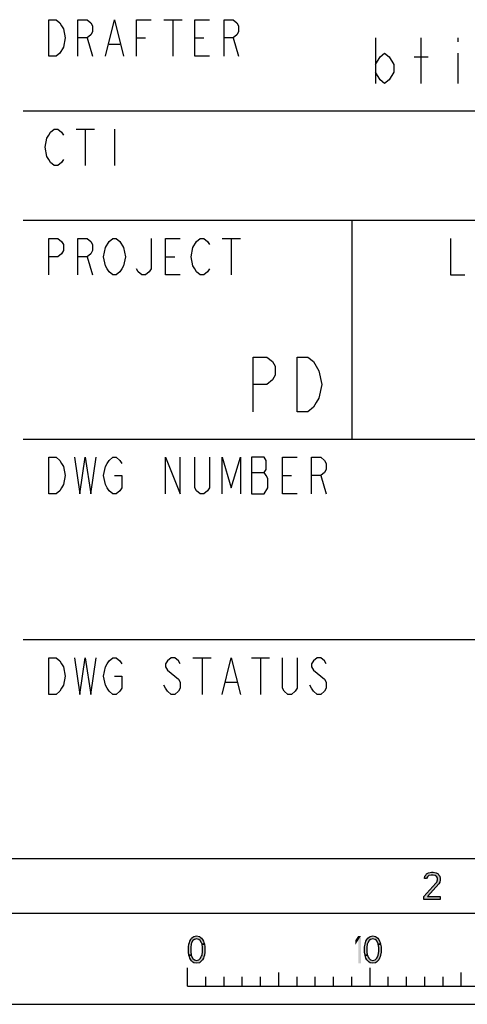
# Model space of a CAD drawing. Units: millimetres. Extents: x -153 to 594, y 0 to 420.
# Drawn here: x 457 to 481, y 0 to 54 of the extents above; entities that cross this region are included whole.
import ezdxf

# ---------------------------------------------------------------- set-up
doc = ezdxf.new("R2010")
doc.units = ezdxf.units.MM
doc.header["$LTSCALE"] = 32.67
doc.layers.get('0').update_dxf_attribs({"linetype": 'CONTINUOUS'})

msp = doc.modelspace()

# ---------------------------------------------------------------- hatches: boundary and pattern name
at = {"linetype": 'CONTINUOUS'}
for points in [[(479.1, 6.8989), (478.975, 6.8989), (479, 7.0266), (479.05, 7.0904), (479.1, 7.1543), (479.2, 7.2181), (479.375, 7.25), (479.45, 7.25), (479.625, 7.2181), (479.725, 7.1543), (479.775, 7.0904), (479.825, 7.0266), (479.85, 6.8989), (479.85, 6.8351), (479.825, 6.7074), (479.775, 6.6117), (479.15, 5.9096), (479.85, 5.9096), (479.85, 5.75), (478.95, 5.75), (478.95, 5.9096), (479.6, 6.6436), (479.65, 6.7074), (479.7, 6.8351), (479.7, 6.8989), (479.65, 6.9947), (479.575, 7.0585), (479.45, 7.0904), (479.35, 7.0904), (479.225, 7.0585), (479.15, 6.9947)], [(466.8, 3.3032), (466.775, 3.367), (466.7, 3.4947), (466.625, 3.5585), (466.5, 3.5904), (466.375, 3.5585), (466.3, 3.4947), (466.225, 3.367), (466.2, 3.3032), (466.175, 3.1117), (466.175, 2.8883), (466.2, 2.6968), (466.075, 2.6968), (466.05, 2.8564), (466.05, 3.1436), (466.075, 3.3032), (466.1, 3.3989), (466.125, 3.4628), (466.175, 3.5585), (466.225, 3.6223), (466.3, 3.6862), (466.35, 3.7181), (466.5, 3.75), (466.65, 3.7181), (466.7, 3.6862), (466.775, 3.6223), (466.825, 3.5585), (466.875, 3.4628), (466.9, 3.3989), (466.925, 3.3032)], [(466.2, 2.6968), (466.225, 2.633), (466.3, 2.5053), (466.375, 2.4415), (466.5, 2.4096), (466.625, 2.4415), (466.7, 2.5053), (466.775, 2.633), (466.8, 2.6968), (466.825, 2.8883), (466.825, 3.1117), (466.8, 3.3032), (466.925, 3.3032), (466.95, 3.1436), (466.95, 2.8564), (466.925, 2.6968), (466.9, 2.6011), (466.875, 2.5372), (466.825, 2.4415), (466.775, 2.3777), (466.7, 2.3138), (466.65, 2.2819), (466.5, 2.25), (466.35, 2.2819), (466.3, 2.3138), (466.225, 2.3777), (466.175, 2.4415), (466.125, 2.5372), (466.1, 2.6011), (466.075, 2.6968)], [(476.45, 3.3032), (476.425, 3.367), (476.35, 3.4947), (476.275, 3.5585), (476.15, 3.5904), (476.025, 3.5585), (475.95, 3.4947), (475.875, 3.367), (475.85, 3.3032), (475.825, 3.1117), (475.825, 2.8883), (475.85, 2.6968), (475.725, 2.6968), (475.7, 2.8564), (475.7, 3.1436), (475.725, 3.3032), (475.75, 3.3989), (475.775, 3.4628), (475.825, 3.5585), (475.875, 3.6223), (475.95, 3.6862), (476, 3.7181), (476.15, 3.75), (476.3, 3.7181), (476.35, 3.6862), (476.425, 3.6223), (476.475, 3.5585), (476.525, 3.4628), (476.55, 3.3989), (476.575, 3.3032)], [(475.85, 2.6968), (475.875, 2.633), (475.95, 2.5053), (476.025, 2.4415), (476.15, 2.4096), (476.275, 2.4415), (476.35, 2.5053), (476.425, 2.633), (476.45, 2.6968), (476.475, 2.8883), (476.475, 3.1117), (476.45, 3.3032), (476.575, 3.3032), (476.6, 3.1436), (476.6, 2.8564), (476.575, 2.6968), (476.55, 2.6011), (476.525, 2.5372), (476.475, 2.4415), (476.425, 2.3777), (476.35, 2.3138), (476.3, 2.2819), (476.15, 2.25), (476, 2.2819), (475.95, 2.3138), (475.875, 2.3777), (475.825, 2.4415), (475.775, 2.5372), (475.75, 2.6011), (475.725, 2.6968)]]:
    msp.add_hatch(color=2, dxfattribs=at).paths.add_polyline_path(points)

# ---------------------------------------------------------------- linework, layer by layer
at = {"color": 9, "linetype": 'CONTINUOUS'}
for p, q in [((464.7, 54), (465.7, 54)), ((465.2, 54), (465.2, 52)), ((460.5, 53), (460.8, 52)), ((463.2, 53), (463.7, 53)), ((466.4, 53), (466.9, 53)), ((468.5, 53), (468.8, 52)), ((461.7, 52.6667), (462.3, 52.6667)), ((459.9, 48), (460.9, 48)), ((460.4, 48), (460.4, 46)), ((462, 48), (462, 46)), ((467.9, 42), (468.9, 42)), ((468.4, 42), (468.4, 40)), ((460.5, 41), (460.8, 40)), ((464.8, 41), (465.3, 41)), ((469.5, 29.1667), (470.2, 29.1667)), ((471.2, 29), (471.7, 29)), ((473.3, 29), (473.6, 28)), ((466.3, 19), (467.3, 19)), ((466.8, 19), (466.8, 17)), ((469.5, 19), (470.5, 19)), ((470, 19), (470, 17)), ((468.1, 17.6667), (468.7, 17.6667))]:
    msp.add_line(p, q, dxfattribs=at)
at = {"color": 2, "linetype": 'CONTINUOUS'}
for p, q in [((476.3, 53), (476.3, 50.5)), ((478.8, 50.5), (478.8, 53)), ((480.8, 53), (480.8, 52.7917)), ((478.425, 51.9583), (479.175, 51.9583)), ((480.8, 52.1667), (480.8, 50.5))]:
    msp.add_line(p, q, dxfattribs=at)
at = {"color": 3, "linetype": 'CONTINUOUS'}
for p, q in [((457, 49), (585, 49)), ((457, 43), (525, 43)), ((457, 20), (585, 20))]:
    msp.add_line(p, q, dxfattribs=at)
at = {"color": 7, "linetype": 'CONTINUOUS'}
for p, q in [((475, 43), (475, 31)), ((457, 31), (509, 31)), ((8, 8), (586, 8)), ((5, 5), (589, 5)), ((466, 1), (466, 2)), ((471, 1), (471, 1.75)), ((476, 1), (476, 2)), ((481, 1), (481, 1.75)), ((467, 1), (467, 1.5)), ((468, 1), (468, 1.5)), ((469, 1), (469, 1.5)), ((470, 1), (470, 1.5)), ((472, 1), (472, 1.5)), ((473, 1), (473, 1.5)), ((474, 1), (474, 1.5)), ((475, 1), (475, 1.5)), ((477, 1), (477, 1.5)), ((478, 1), (478, 1.5)), ((479, 1), (479, 1.5)), ((480, 1), (480, 1.5)), ((466, 1), (566, 1)), ((0, 0), (594, 0))]:
    msp.add_line(p, q, dxfattribs=at)
at = {"color": 9, "linetype": 'CONTINUOUS'}
for points in [[(458.4, 54), (458.8, 54), (459, 53.8333), (459.1, 53.6667), (459.2, 53.5), (459.3, 53), (459.2, 52.5)], [(459.2, 52.5), (459, 52.1667), (458.8, 52), (458.4, 52), (458.4, 54)], [(460, 52), (460, 54), (460.5, 54), (460.7, 53.8333), (460.8, 53.6667), (460.8, 53.3333), (460.7, 53.1667), (460.5, 53), (460, 53)], [(461.5, 52), (462, 54), (462.5, 52)], [(463.2, 52), (463.2, 54), (464, 54)], [(467.2, 52), (466.4, 52), (466.4, 54), (467.2, 54)], [(468, 52), (468, 54), (468.5, 54), (468.7, 53.8333), (468.8, 53.6667), (468.8, 53.3333), (468.7, 53.1667), (468.5, 53), (468, 53)], [(459.2, 46.3333), (459.1, 46.1667), (458.9, 46), (458.7, 46), (458.5, 46.1667), (458.4, 46.3333), (458.3, 46.5), (458.2, 47), (458.3, 47.5), (458.4, 47.6667), (458.5, 47.8333), (458.7, 48), (458.9, 48), (459.1, 47.8333), (459.2, 47.6667)], [(458.4, 40), (458.4, 42), (458.9, 42), (459.1, 41.8333), (459.2, 41.6667), (459.2, 41.3333), (459.1, 41.1667), (458.9, 41), (458.4, 41)], [(460, 40), (460, 42), (460.5, 42), (460.7, 41.8333), (460.8, 41.6667), (460.8, 41.3333), (460.7, 41.1667), (460.5, 41), (460, 41)], [(461.5, 41.5), (461.7, 41.8333), (461.9, 42), (462.1, 42), (462.3, 41.8333)], [(462.3, 41.8333), (462.5, 41.5), (462.6, 41), (462.5, 40.5), (462.4, 40.3333)], [(464, 42), (464, 40.3333), (463.9, 40.1667), (463.7, 40), (463.5, 40), (463.3, 40.1667), (463.2, 40.3333)], [(465.6, 40), (464.8, 40), (464.8, 42), (465.6, 42)], [(466.3, 41.5), (466.5, 41.8333), (466.7, 42), (466.9, 42), (467.1, 41.8333), (467.2, 41.6667)], [(480.4, 42), (480.4, 40), (481.2, 40)], [(462.4, 40.3333), (462.3, 40.1667), (462.1, 40), (461.9, 40), (461.7, 40.1667), (461.6, 40.3333), (461.5, 40.5), (461.4, 41), (461.5, 41.5)], [(467.2, 40.3333), (467.1, 40.1667), (466.9, 40), (466.7, 40), (466.5, 40.1667), (466.4, 40.3333), (466.3, 40.5), (466.2, 41), (466.3, 41.5)], [(458.4, 30), (458.8, 30), (459, 29.8333), (459.1, 29.6667), (459.2, 29.5), (459.3, 29), (459.2, 28.5), (459.1, 28.3333), (459, 28.1667), (458.8, 28), (458.4, 28), (458.4, 30)], [(459.8, 30), (460.1, 28), (460.4, 30), (460.7, 28), (461, 30)], [(462, 29), (462.4, 29), (462.4, 28.3333), (462.3, 28.1667), (462.1, 28), (461.9, 28), (461.7, 28.1667), (461.6, 28.3333), (461.5, 28.5), (461.4, 29), (461.5, 29.5), (461.6, 29.6667), (461.7, 29.8333), (461.9, 30), (462.1, 30), (462.3, 29.8333), (462.4, 29.6667)], [(464.8, 28), (464.8, 30), (465.6, 28), (465.6, 30)], [(467.2, 30), (467.2, 28.3333), (467.1, 28.1667), (466.9, 28), (466.7, 28), (466.5, 28.1667), (466.4, 28.3333), (466.4, 30)], [(467.9, 28), (467.9, 30), (468.4, 28.3333), (468.9, 30), (468.9, 28)], [(469.5, 30), (469.5, 28), (470.2, 28)], [(470.2, 28), (470.4, 28.3333), (470.4, 28.8333), (470.3, 29), (470.2, 29.1667), (470.3, 29.3333), (470.3, 29.8333), (470.2, 30), (469.5, 30)], [(472, 28), (471.2, 28), (471.2, 30), (472, 30)], [(472.8, 28), (472.8, 30), (473.3, 30), (473.5, 29.8333), (473.6, 29.6667), (473.6, 29.3333), (473.5, 29.1667), (473.3, 29), (472.8, 29)], [(458.4, 19), (458.8, 19), (459, 18.8333), (459.1, 18.6667), (459.2, 18.5), (459.3, 18), (459.2, 17.5), (459.1, 17.3333), (459, 17.1667), (458.8, 17), (458.4, 17), (458.4, 19)], [(459.8, 19), (460.1, 17), (460.4, 19), (460.7, 17), (461, 19)], [(462, 18), (462.4, 18), (462.4, 17.3333), (462.3, 17.1667), (462.1, 17), (461.9, 17), (461.7, 17.1667), (461.6, 17.3333), (461.5, 17.5), (461.4, 18), (461.5, 18.5), (461.6, 18.6667), (461.7, 18.8333), (461.9, 19), (462.1, 19), (462.3, 18.8333), (462.4, 18.6667)], [(465.6, 18.6667), (465.5, 18.8333), (465.3, 19), (465.1, 19), (464.9, 18.8333), (464.8, 18.6667), (464.8, 18.5), (464.9, 18.3333)], [(467.9, 17), (468.4, 19), (468.9, 17)], [(472, 19), (472, 17.3333), (471.9, 17.1667), (471.7, 17), (471.5, 17), (471.3, 17.1667), (471.2, 17.3333), (471.2, 19)], [(473.6, 18.6667), (473.5, 18.8333), (473.3, 19), (473.1, 19), (472.9, 18.8333), (472.8, 18.6667), (472.8, 18.5), (472.9, 18.3333)], [(464.9, 18.3333), (465.3, 18), (465.5, 17.8333), (465.6, 17.6667), (465.6, 17.3333), (465.5, 17.1667), (465.3, 17), (465.1, 17), (464.9, 17.1667), (464.8, 17.3333), (464.7, 17.5)], [(472.9, 18.3333), (473.3, 18), (473.5, 17.8333), (473.6, 17.6667), (473.6, 17.3333), (473.5, 17.1667), (473.3, 17), (473.1, 17), (472.9, 17.1667), (472.8, 17.3333), (472.7, 17.5)]]:
    msp.add_lwpolyline(points, dxfattribs=at)
at = {"color": 2, "linetype": 'CONTINUOUS'}
for points in [[(476.3, 51.5417), (476.55, 51.9583), (476.8, 52.1667), (477.05, 51.9583), (477.3, 51.5417), (477.3, 51.125), (477.05, 50.7083), (476.8, 50.5), (476.55, 50.7083), (476.3, 51.125)], [(469.6, 32.5), (469.6, 35.5), (470.35, 35.5), (470.65, 35.25), (470.8, 35), (470.8, 34.5), (470.65, 34.25), (470.35, 34), (469.6, 34)], [(472, 35.5), (472.6, 35.5), (472.9, 35.25), (473.05, 35), (473.2, 34.75), (473.35, 34), (473.2, 33.25), (473.05, 33), (472.9, 32.75), (472.6, 32.5), (472, 32.5), (472, 35.5)], [(479.1, 6.8989), (478.975, 6.8989), (479, 7.0266), (479.05, 7.0904), (479.1, 7.1543), (479.2, 7.2181), (479.375, 7.25), (479.45, 7.25), (479.625, 7.2181), (479.725, 7.1543), (479.775, 7.0904), (479.825, 7.0266), (479.85, 6.8989), (479.85, 6.8351), (479.825, 6.7074), (479.775, 6.6117), (479.15, 5.9096), (479.85, 5.9096), (479.85, 5.75), (478.95, 5.75), (478.95, 5.9096), (479.6, 6.6436), (479.65, 6.7074), (479.7, 6.8351), (479.7, 6.8989), (479.65, 6.9947), (479.575, 7.0585), (479.45, 7.0904), (479.35, 7.0904), (479.225, 7.0585), (479.15, 6.9947), (479.1, 6.8989)], [(466.8, 3.3032), (466.775, 3.367), (466.7, 3.4947), (466.625, 3.5585), (466.5, 3.5904), (466.375, 3.5585), (466.3, 3.4947), (466.225, 3.367), (466.2, 3.3032), (466.175, 3.1117), (466.175, 2.8883), (466.2, 2.6968), (466.075, 2.6968), (466.05, 2.8564), (466.05, 3.1436), (466.075, 3.3032), (466.1, 3.3989), (466.125, 3.4628), (466.175, 3.5585), (466.225, 3.6223), (466.3, 3.6862), (466.35, 3.7181), (466.5, 3.75), (466.65, 3.7181), (466.7, 3.6862), (466.775, 3.6223), (466.825, 3.5585), (466.875, 3.4628), (466.9, 3.3989), (466.925, 3.3032), (466.8, 3.3032)], [(466.2, 2.6968), (466.225, 2.633), (466.3, 2.5053), (466.375, 2.4415), (466.5, 2.4096), (466.625, 2.4415), (466.7, 2.5053), (466.775, 2.633), (466.8, 2.6968), (466.825, 2.8883), (466.825, 3.1117), (466.8, 3.3032), (466.925, 3.3032), (466.95, 3.1436), (466.95, 2.8564), (466.925, 2.6968), (466.9, 2.6011), (466.875, 2.5372), (466.825, 2.4415), (466.775, 2.3777), (466.7, 2.3138), (466.65, 2.2819), (466.5, 2.25), (466.35, 2.2819), (466.3, 2.3138), (466.225, 2.3777), (466.175, 2.4415), (466.125, 2.5372), (466.1, 2.6011), (466.075, 2.6968), (466.2, 2.6968)], [(476.45, 3.3032), (476.425, 3.367), (476.35, 3.4947), (476.275, 3.5585), (476.15, 3.5904), (476.025, 3.5585), (475.95, 3.4947), (475.875, 3.367), (475.85, 3.3032), (475.825, 3.1117), (475.825, 2.8883), (475.85, 2.6968), (475.725, 2.6968), (475.7, 2.8564), (475.7, 3.1436), (475.725, 3.3032), (475.75, 3.3989), (475.775, 3.4628), (475.825, 3.5585), (475.875, 3.6223), (475.95, 3.6862), (476, 3.7181), (476.15, 3.75), (476.3, 3.7181), (476.35, 3.6862), (476.425, 3.6223), (476.475, 3.5585), (476.525, 3.4628), (476.55, 3.3989), (476.575, 3.3032), (476.45, 3.3032)], [(475.85, 2.6968), (475.875, 2.633), (475.95, 2.5053), (476.025, 2.4415), (476.15, 2.4096), (476.275, 2.4415), (476.35, 2.5053), (476.425, 2.633), (476.45, 2.6968), (476.475, 2.8883), (476.475, 3.1117), (476.45, 3.3032), (476.575, 3.3032), (476.6, 3.1436), (476.6, 2.8564), (476.575, 2.6968), (476.55, 2.6011), (476.525, 2.5372), (476.475, 2.4415), (476.425, 2.3777), (476.35, 2.3138), (476.3, 2.2819), (476.15, 2.25), (476, 2.2819), (475.95, 2.3138), (475.875, 2.3777), (475.825, 2.4415), (475.775, 2.5372), (475.75, 2.6011), (475.725, 2.6968), (475.85, 2.6968)]]:
    msp.add_lwpolyline(points, dxfattribs=at)
for points in [[(475.2, 3.5266), (475.2, 3.2713), (475.35, 3.75), (475.5, 3.75)], [(475.35, 3.75), (475.35, 2.25), (475.5, 3.75), (475.5, 2.25)]]:
    msp.add_solid(points, dxfattribs=at)

doc.saveas('drawing.dxf')
